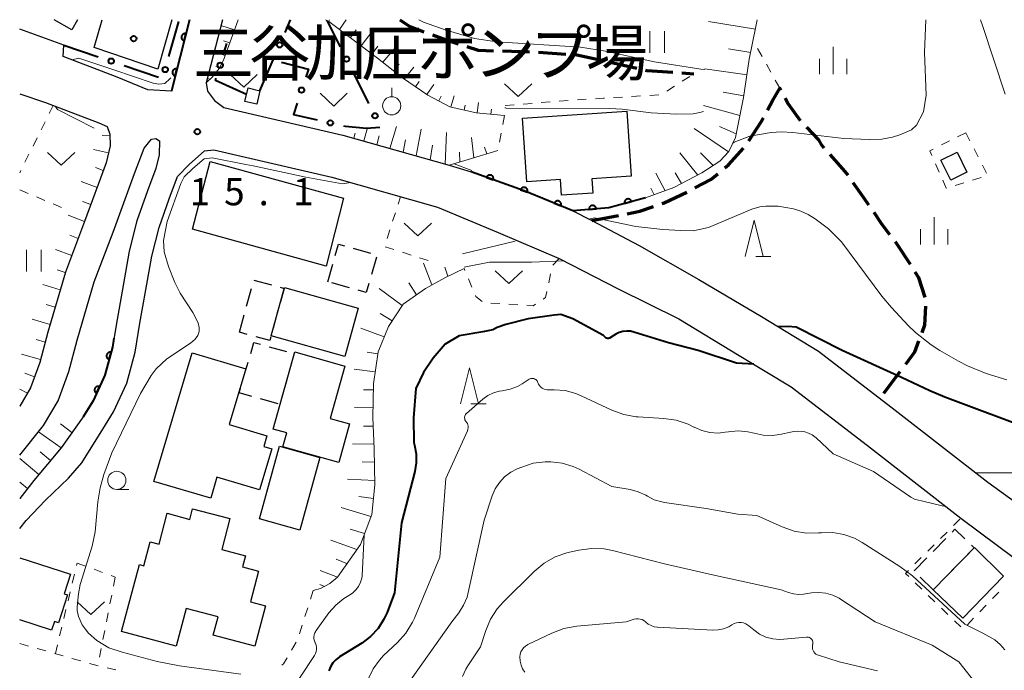
# Model space of a CAD drawing. Units: metres. Extents: x -76000 to -74000, y 30000 to 31503.
# Drawn here: x -76000 to -75864, y 31410 to 31500 of the extents above; entities that cross this region are included whole.
import ezdxf

# ---------------------------------------------------------------- set-up
doc = ezdxf.new("R2010")
doc.units = ezdxf.units.M
for name, color, linetype, lineweight in [('210100_道路縁(街区線)', 7, 'Continuous', 30), ('210300_徒歩道', 7, 'Continuous', 70), ('300100_普通建物', 7, 'Continuous', 30), ('300300_普通無壁舎', 7, 'Continuous', 30), ('610111_人工斜面(上)', 7, 'Continuous', 30), ('610199_人工斜面(ヒゲ)', 7, 'Continuous', 30), ('611100_コンクリート被覆(直落)', 7, 'Continuous', 30), ('613000_さく(未分類)', 7, 'Continuous', 30), ('630100_植生界', 7, 'Continuous', 30), ('630200_耕地界', 7, 'Continuous', 30), ('631100_田', 7, 'Continuous', 13), ('631300_畑', 7, 'Continuous', 13), ('631900_果樹園', 7, 'Continuous', 13), ('633100_広葉樹林', 7, 'Continuous', 13), ('633200_針葉樹林', 7, 'Continuous', 13), ('633400_荒地', 7, 'Continuous', 13), ('710100_等高線(計曲線)', 7, 'Continuous', 40), ('710200_等高線(主曲線)', 7, 'Continuous', 13), ('731200_図化機測定による標高点', 7, 'Continuous', 40), ('813100_(注記)建物の名称', 7, 'Continuous', 40), ('819900_指示点', 7, 'Continuous', 40)]:
    doc.layers.add(name, color=color, linetype=linetype, lineweight=lineweight)
doc.styles.add('Style-Kanji', font='MS Gothic.ttf')
doc.styles.add('Style-WORKING', font='MS Gothic.ttf')

msp = doc.modelspace()

# ---------------------------------------------------------------- linework, layer by layer
at = {"layer": '210100_道路縁(街区線)', "linetype": 'Continuous', "lineweight": 30, "flags": 128}
for points in [[(-75976.59, 31500), (-75978.53, 31492.4)], [(-75972.05, 31500), (-75974.27, 31491.31), (-75974.13, 31490.13), (-75973.15, 31488.84), (-75971.86, 31487.9), (-75955.47, 31484.1), (-75940.78, 31479.93), (-75937.74, 31479.02), (-75930.46, 31476.39), (-75923.72, 31473.66), (-75921.14, 31472.3), (-75914.61, 31468.87), (-75906.39, 31464.19), (-75897.75, 31459.1), (-75889.86, 31454.3), (-75879.32, 31446.2), (-75866.51, 31436.24), (-75846.25, 31421.59)], [(-75978.53, 31492.4), (-75979.07, 31490.17), (-75982.34, 31490.32), (-75986.56, 31492.1), (-75994.02, 31494.94), (-75993.9, 31496.48), (-76000, 31498.69)], [(-76000, 31489.76), (-75996.44, 31488.58), (-75989.08, 31485.78), (-75987.95, 31485.3), (-75987.58, 31484.24), (-75987.53, 31482.6), (-75988.1, 31480.26), (-75991.07, 31472.19), (-75993.7, 31465.21), (-75996.11, 31456.94), (-75997.23, 31452.76), (-75998.49, 31449.26), (-76000, 31446.74)], [(-76000, 31439.96), (-75996.72, 31444.05), (-75994.68, 31447.45), (-75993.22, 31451.51), (-75992.06, 31455.81), (-75989.71, 31463.88), (-75987.13, 31470.73), (-75984.16, 31478.81), (-75982.82, 31482.27), (-75981.83, 31483.52), (-75981.24, 31483.64), (-75980.73, 31483.32), (-75980.76, 31481.35), (-75981.24, 31479.51), (-75982.39, 31476.4), (-75983.86, 31472.26), (-75984.89, 31468.08), (-75985.75, 31463.34), (-75986.58, 31458.69), (-75987.21, 31454.84), (-75988.26, 31450.98), (-75989.87, 31447.46), (-75991.27, 31445.25), (-75994.29, 31440.99), (-75998.04, 31436.47), (-76000, 31434.01)], [(-75988.56, 31443.55), (-75987.05, 31445.94), (-75985.24, 31449.89), (-75984.08, 31454.16), (-75983.42, 31458.15), (-75982.6, 31462.78), (-75981.76, 31467.41), (-75980.79, 31471.34), (-75979.38, 31475.31), (-75978.24, 31478.4), (-75976.64, 31480.05), (-75974.5, 31481.94), (-75973.22, 31482.06), (-75956.97, 31478.29), (-75942.42, 31474.16), (-75934.04, 31470.67), (-75925.63, 31467.07), (-75917.47, 31462.92), (-75909.12, 31458.77), (-75900.79, 31453.73), (-75893.64, 31449.38), (-75883.11, 31441.29), (-75870.23, 31431.28), (-75847.87, 31414.6)], [(-76000, 31429.89), (-75999.11, 31430.96), (-75996.44, 31433.77), (-75993.29, 31436.82), (-75991.43, 31438.93), (-75988.56, 31443.55)]]:
    msp.add_lwpolyline(points, dxfattribs=at)
at = {"layer": '210300_徒歩道', "linetype": 'Continuous', "lineweight": 70}
for p, q in [((-75933.46, 31495.69), (-75929.71, 31495.59)), ((-75928.46, 31495.51), (-75924.72, 31495.27)), ((-75918.58, 31494.14), (-75914.92, 31493.33)), ((-75908.72, 31492.67), (-75907.06, 31492.55)), ((-75921.14, 31472.3), (-75917.46, 31473.02)), ((-75878.66, 31451.46), (-75880.92, 31448.47))]:
    msp.add_line(p, q, dxfattribs=at)
at = {"layer": '210300_徒歩道', "linetype": 'Continuous', "lineweight": 70, "flags": 128}
for points in [[(-75947.61, 31500), (-75946.2, 31499.05), (-75944.28, 31498.34)], [(-75943.1, 31497.91), (-75941.7, 31497.4), (-75939.56, 31496.69)], [(-75938.37, 31496.3), (-75936.79, 31495.78), (-75934.7, 31495.72)], [(-75923.47, 31495.19), (-75923.21, 31495.17), (-75919.8, 31494.41)], [(-75913.7, 31493.06), (-75913.53, 31493.02), (-75909.96, 31492.76)], [(-75896.88, 31487.55), (-75896.15, 31488.91), (-75895.22, 31490.57), (-75895.08, 31490.3)], [(-75894.49, 31489.2), (-75894.05, 31488.39), (-75892.38, 31486.1)], [(-75899.48, 31483.29), (-75897.76, 31485.9), (-75897.47, 31486.45)], [(-75891.54, 31485.19), (-75889.87, 31483.44), (-75889.52, 31482.78), (-75889.13, 31482.34)], [(-75902.8, 31479.56), (-75902.3, 31479.98), (-75900.22, 31482.28)], [(-75888.3, 31481.41), (-75886.23, 31479.09), (-75885.85, 31478.56)], [(-75906.93, 31476.81), (-75904.7, 31477.97), (-75903.76, 31478.76)], [(-75885.13, 31477.55), (-75883.67, 31475.51), (-75882.97, 31474.48)], [(-75911.44, 31474.65), (-75911.17, 31474.75), (-75908.04, 31476.24)], [(-75916.23, 31473.26), (-75914.49, 31473.6), (-75912.62, 31474.25)], [(-75882.26, 31473.45), (-75881.27, 31471.99), (-75880.07, 31470.41)], [(-75879.32, 31469.41), (-75879.01, 31469.01), (-75877.25, 31466.28)], [(-75876.57, 31465.23), (-75876.08, 31464.47), (-75875.23, 31461.76)], [(-75875.13, 31460.53), (-75875.25, 31457.91), (-75875.64, 31456.85)], [(-75876.07, 31455.68), (-75876.62, 31454.16), (-75877.9, 31452.46)]]:
    msp.add_lwpolyline(points, dxfattribs=at)
at = {"layer": '300100_普通建物', "linetype": 'Continuous', "lineweight": 30, "flags": 128}
for points in [[(-75992.01, 31500), (-75992.82, 31498.59), (-75995.27, 31500)], [(-75979.01, 31500), (-75980.96, 31493.19), (-75989.75, 31496.15), (-75988.63, 31500)], [(-76000, 31425.83), (-75992.98, 31423.55), (-75993.86, 31420.87), (-75993.41, 31420.71), (-75994.66, 31416.86), (-75995.21, 31417.05), (-75995.6, 31415.84), (-76000, 31417.27)]]:
    msp.add_lwpolyline(points, dxfattribs=at)
for points in [[(-75930.69, 31486.44), (-75916.28, 31487.4), (-75915.68, 31478.43), (-75921.12, 31478.07), (-75920.98, 31476.1), (-75925.31, 31475.81), (-75925.45, 31477.98), (-75930.1, 31477.67)], [(-75981.5, 31436.36), (-75976.21, 31454.09), (-75968.8, 31451.88), (-75971.1, 31444.18), (-75965.92, 31442.63), (-75966.36, 31441.17), (-75965.25, 31440.84), (-75966.93, 31435.2), (-75972.8, 31436.95), (-75973.67, 31434.03)], [(-75965.07, 31443.57), (-75962.09, 31454.2), (-75955.17, 31452.26), (-75957.2, 31445.05), (-75954.52, 31444.29), (-75956.01, 31438.97), (-75963.73, 31441.12), (-75963.19, 31443.04)], [(-75985.96, 31415.65), (-75983.5, 31424.9), (-75982.9, 31424.74), (-75982.01, 31428.05), (-75980.78, 31427.72), (-75979.65, 31431.96), (-75976.55, 31431.13), (-75976.16, 31432.6), (-75971.01, 31431.23), (-75972.14, 31426.97), (-75968.89, 31426.11), (-75969.3, 31424.58), (-75967.07, 31423.99), (-75968.2, 31419.75), (-75966.12, 31419.2), (-75967.59, 31413.65), (-75973.33, 31415.18), (-75972.66, 31417.7), (-75977.04, 31418.86), (-75978.42, 31413.65)]]:
    msp.add_lwpolyline(points, close=True, dxfattribs=at)
at = {"layer": '300100_普通建物', "linetype": 'Continuous', "lineweight": 30}
for points in [[(-75966.87, 31490.21), (-75967.31, 31488.34), (-75968.96, 31488.73), (-75968.52, 31490.6)], [(-75871.64, 31477.89), (-75872.99, 31480.64), (-75870.77, 31481.73), (-75869.42, 31478.97)], [(-75976.17, 31471.14), (-75973.76, 31480.44), (-75955.36, 31475.38), (-75957.74, 31466.02)], [(-75963.49, 31463.07), (-75953.33, 31460.24), (-75955.18, 31453.59), (-75965.33, 31456.42)], [(-75958.6, 31439.67), (-75961.38, 31429.65), (-75966.95, 31431.19), (-75964.16, 31441.22)], [(-75869.99, 31417.49), (-75874.06, 31421.4), (-75868.35, 31427.25), (-75864.36, 31423.29)]]:
    msp.add_3dface(points, dxfattribs=at)
at = {"layer": '300300_普通無壁舎', "linetype": 'Continuous', "lineweight": 30}
for p, q in [((-75954.04, 31468.51), (-75951.64, 31467.82)), ((-75950.83, 31467.26), (-75951.51, 31464.86)), ((-75957.53, 31463.89), (-75956.85, 31466.3)), ((-75967.7, 31464.12), (-75965.29, 31463.46)), ((-75954.54, 31463.04), (-75956.95, 31463.72)), ((-75968.71, 31460.53), (-75968.05, 31462.94)), ((-75969.71, 31456.92), (-75969.04, 31459.33)), ((-75964.39, 31459.9), (-75965.05, 31457.49)), ((-75968.63, 31456.62), (-75969.71, 31456.92)), ((-75965.61, 31454.93), (-75963.2, 31454.26)), ((-75962.17, 31453.97), (-75962.85, 31451.56)), ((-75969.22, 31450.41), (-75968.5, 31452.81)), ((-75963.18, 31450.36), (-75963.86, 31447.95)), ((-75964.38, 31447.07), (-75966.79, 31447.75)), ((-75874.08, 31426.7), (-75872.33, 31428.49)), ((-75876.7, 31424.02), (-75874.95, 31425.81)), ((-75870.65, 31424.9), (-75872.4, 31423.11)), ((-75874.06, 31421.4), (-75875.85, 31423.15)), ((-75873.27, 31422.21), (-75874.06, 31421.4))]:
    msp.add_line(p, q, dxfattribs=at)
at = {"layer": '300300_普通無壁舎', "linetype": 'Continuous', "lineweight": 30, "flags": 128}
for points in [[(-75956.51, 31467.5), (-75956.07, 31469.08), (-75955.24, 31468.85)], [(-75964.09, 31463.12), (-75963.54, 31462.97), (-75964.06, 31461.11)], [(-75951.85, 31463.65), (-75952.21, 31462.38), (-75953.34, 31462.7)], [(-75965.39, 31456.29), (-75965.53, 31455.77), (-75967.42, 31456.29)], [(-75968.15, 31454.01), (-75967.7, 31455.52), (-75966.81, 31455.27)], [(-75967.99, 31448.08), (-75969.76, 31448.58), (-75969.57, 31449.22)], [(-75871.46, 31429.38), (-75871.06, 31429.79), (-75869.68, 31428.44)], [(-75868.78, 31427.57), (-75868.4, 31427.2), (-75869.78, 31425.79)]]:
    msp.add_lwpolyline(points, dxfattribs=at)
at = {"layer": '610111_人工斜面(上)', "linetype": 'Continuous', "lineweight": 13, "flags": 128}
for points in [[(-75969.89, 31500), (-75971.92, 31494.4), (-75972.49, 31493.27), (-75973.43, 31492.13), (-75974.27, 31491.31)], [(-75933.17, 31486.8), (-75937.09, 31487.15), (-75940.68, 31488), (-75943.71, 31489.59), (-75947.23, 31491.97), (-75950.65, 31494.7), (-75957.37, 31499.77), (-75957.82, 31500)], [(-75898.34, 31500), (-75898.49, 31499.05), (-75899.41, 31494.56), (-75900.19, 31489.27), (-75901.33, 31483.77), (-75902.23, 31481.83), (-75903.47, 31480.51), (-75905.94, 31478.87), (-75909.8, 31476.87), (-75913.7, 31475.43)], [(-75989.08, 31485.78), (-75987.95, 31485.3), (-75987.58, 31484.24), (-75987.53, 31482.6), (-75988.1, 31480.26), (-75991.07, 31472.19), (-75993.7, 31465.21), (-75996.11, 31456.94), (-75997.23, 31452.76), (-75998.49, 31449.26), (-76000, 31446.74)], [(-75934.08, 31481.97), (-75937.73, 31480.87), (-75940.78, 31479.93), (-75955.47, 31484.1)], [(-75938.72, 31465.69), (-75941.31, 31464.47), (-75944.03, 31462.97), (-75947.13, 31460.78), (-75949.17, 31457.72), (-75950.57, 31454.23), (-75951.24, 31449.79), (-75951.33, 31445.15), (-75951.13, 31440.87), (-75951.05, 31435.89), (-75951.46, 31431.81), (-75953, 31427.65), (-75956.2, 31423.14), (-75957.23, 31422.28), (-75958.53, 31421.59), (-75959.53, 31421.31)], [(-75991.27, 31445.25), (-75994.29, 31440.99), (-75998.04, 31436.47), (-76000, 31434.01)]]:
    msp.add_lwpolyline(points, dxfattribs=at)
at = {"layer": '610199_人工斜面(ヒゲ)', "linetype": 'Continuous', "lineweight": 13, "flags": 128}
for points in [[(-75957.4, 31499.79), (-75957.29, 31500)], [(-75955.9, 31498.66), (-75954.97, 31500)], [(-75898.57, 31498.68), (-75905.04, 31499.76)], [(-75970.4, 31498.59), (-75972.25, 31499.21)], [(-75954.41, 31497.54), (-75953.59, 31498.61)], [(-75952.91, 31496.41), (-75951.28, 31498.55)], [(-75971.04, 31496.83), (-75971.88, 31497.1)], [(-75971.68, 31495.07), (-75973.19, 31495.57)], [(-75951.41, 31495.28), (-75950.61, 31496.33)], [(-75949.93, 31494.13), (-75948.25, 31496.11)], [(-75899.22, 31495.47), (-75902.27, 31495.98)], [(-75972.45, 31493.36), (-75972.97, 31493.54)], [(-75948.47, 31492.96), (-75947.7, 31493.85)], [(-75946.99, 31491.81), (-75945.68, 31493.46)], [(-75899.72, 31492.42), (-75905.54, 31493.23)], [(-75973.78, 31491.79), (-75974.12, 31491.89)], [(-75945.43, 31490.76), (-75944.91, 31491.47)], [(-75943.88, 31489.71), (-75942.92, 31491.09)], [(-75942.23, 31488.81), (-75941.89, 31489.44)], [(-75940.56, 31487.97), (-75940.11, 31489.49)], [(-75900.15, 31489.52), (-75903.03, 31490.03)], [(-75938.74, 31487.54), (-75938.58, 31488.23)], [(-75936.91, 31487.14), (-75936.74, 31488.58)], [(-75935.04, 31486.97), (-75934.96, 31487.67)], [(-75900.7, 31486.8), (-75905.72, 31488.16)], [(-75952.57, 31483.28), (-75952.03, 31485.08)], [(-75948.96, 31482.25), (-75948.04, 31485.3)], [(-75945.35, 31481.23), (-75944.63, 31484.91)], [(-75902.28, 31481.78), (-75906.99, 31485.02)], [(-75901.22, 31484.29), (-75903.52, 31485.28)], [(-75987.58, 31484.1), (-75988.62, 31484.02)], [(-75953.95, 31483.67), (-75953.76, 31484.38)], [(-75950.76, 31482.77), (-75950.44, 31483.99)], [(-75947.15, 31481.74), (-75946.8, 31483.43)], [(-75941.33, 31480.09), (-75941.16, 31484.44)], [(-75937.41, 31480.96), (-75937.73, 31483.74)], [(-75987.77, 31481.63), (-75989.81, 31482.13)], [(-75943.39, 31480.67), (-75943.09, 31482.69)], [(-75935.61, 31481.51), (-75935.94, 31482.41)], [(-75939.33, 31480.38), (-75939.38, 31481.74)], [(-75906.52, 31478.57), (-75908.97, 31481.67)], [(-75904.4, 31479.89), (-75906.16, 31481.67)], [(-75988.48, 31479.23), (-75989.55, 31479.63)], [(-75911.03, 31476.42), (-75912.32, 31478.83)], [(-75908.74, 31477.42), (-75909.62, 31478.87)], [(-75989.34, 31476.89), (-75991.53, 31477.7)], [(-75912.51, 31475.87), (-75912.97, 31476.79)], [(-75990.21, 31474.54), (-75991.32, 31474.96)], [(-75991.07, 31472.2), (-75993.32, 31473.04)], [(-75991.95, 31469.86), (-75993.07, 31470.28)], [(-75992.83, 31467.52), (-75995.05, 31468.34)], [(-75943.18, 31463.44), (-75944.34, 31466.46)], [(-75940.98, 31464.63), (-75941.41, 31465.87)], [(-75993.71, 31465.17), (-75994.83, 31465.53)], [(-75994.41, 31462.77), (-75996.82, 31463.5)], [(-75945.28, 31462.09), (-75946.36, 31463.73)], [(-75947.26, 31460.59), (-75950.44, 31462.94)], [(-75995.11, 31460.37), (-75996.33, 31460.73)], [(-75948.64, 31458.51), (-75950.29, 31459.51)], [(-75995.81, 31457.97), (-75998.28, 31458.7)], [(-75949.75, 31456.28), (-75952.96, 31457.49)], [(-75996.48, 31455.57), (-75997.75, 31455.92)], [(-75997.12, 31453.15), (-75999.75, 31453.9)], [(-75950.61, 31453.94), (-75952.1, 31454.17)], [(-75997.94, 31450.79), (-75999.27, 31451.3)], [(-75950.99, 31451.47), (-75953.89, 31451.82)], [(-75998.94, 31448.51), (-76000, 31449.08)], [(-75951.26, 31448.99), (-75952.62, 31449)], [(-75951.3, 31446.49), (-75953.86, 31446.56)], [(-75992.8, 31443.09), (-75994.36, 31444.28)], [(-75951.27, 31443.99), (-75952.59, 31443.96)], [(-75994.3, 31440.98), (-75997.42, 31443.18)], [(-75951.16, 31441.49), (-75954.13, 31441.54)], [(-75995.74, 31439.24), (-75997.19, 31440.44)], [(-75997.34, 31437.32), (-76000, 31439.5)], [(-75951.1, 31438.99), (-75952.78, 31439.04)], [(-75998.91, 31435.38), (-76000, 31436.27)], [(-75951.06, 31436.49), (-75954.82, 31436.69)], [(-75951.24, 31434), (-75953.24, 31434.26)], [(-75951.57, 31431.53), (-75955.69, 31432.77)], [(-75952.44, 31429.19), (-75954.43, 31429.76)], [(-75953.5, 31426.95), (-75957.11, 31428.28)], [(-75954.79, 31425.01), (-75956.36, 31425.64)], [(-75956.2, 31423.14), (-75958.57, 31424.07)], [(-75957.99, 31421.88), (-75958.61, 31422.16)]]:
    msp.add_lwpolyline(points, dxfattribs=at)
at = {"layer": '611100_コンクリート被覆(直落)', "linetype": 'Continuous', "lineweight": 40, "flags": 128}
for points in [[(-75976.59, 31500), (-75978.53, 31492.4), (-75979.07, 31490.17)], [(-75913.7, 31475.43), (-75918.77, 31474.09), (-75923.72, 31473.66), (-75930.46, 31476.39), (-75937.74, 31479.02)], [(-75987, 31456.1), (-75987.21, 31454.84), (-75988.26, 31450.98), (-75989.87, 31447.46), (-75991.27, 31445.25)]]:
    msp.add_lwpolyline(points, dxfattribs=at)
for points in [[(-75977.33, 31497.09), (-75977.09, 31498.06), (-75977.13, 31498.07), (-75977.17, 31498.08), (-75977.21, 31498.08), (-75977.26, 31498.08), (-75977.3, 31498.07), (-75977.34, 31498.06), (-75977.38, 31498.05), (-75977.43, 31498.03), (-75977.46, 31498.01), (-75977.5, 31497.98), (-75977.54, 31497.96), (-75977.57, 31497.93), (-75977.6, 31497.89), (-75977.62, 31497.86), (-75977.64, 31497.82), (-75977.66, 31497.78), (-75977.68, 31497.74), (-75977.69, 31497.7), (-75977.7, 31497.66), (-75977.71, 31497.62), (-75977.71, 31497.57), (-75977.71, 31497.53), (-75977.7, 31497.49), (-75977.69, 31497.44), (-75977.68, 31497.4), (-75977.66, 31497.36), (-75977.64, 31497.32), (-75977.61, 31497.29), (-75977.59, 31497.25), (-75977.56, 31497.22), (-75977.53, 31497.19), (-75977.49, 31497.17), (-75977.45, 31497.14), (-75977.41, 31497.12), (-75977.37, 31497.11)], [(-75978.57, 31492.25), (-75978.32, 31493.22), (-75978.36, 31493.23), (-75978.41, 31493.23), (-75978.45, 31493.23), (-75978.49, 31493.23), (-75978.54, 31493.22), (-75978.58, 31493.21), (-75978.62, 31493.2), (-75978.66, 31493.18), (-75978.7, 31493.16), (-75978.74, 31493.14), (-75978.77, 31493.11), (-75978.8, 31493.08), (-75978.83, 31493.05), (-75978.86, 31493.01), (-75978.88, 31492.98), (-75978.9, 31492.94), (-75978.92, 31492.9), (-75978.93, 31492.86), (-75978.94, 31492.81), (-75978.94, 31492.77), (-75978.95, 31492.73), (-75978.94, 31492.68), (-75978.94, 31492.64), (-75978.93, 31492.6), (-75978.91, 31492.56), (-75978.9, 31492.52), (-75978.88, 31492.48), (-75978.85, 31492.44), (-75978.82, 31492.41), (-75978.79, 31492.38), (-75978.76, 31492.35), (-75978.73, 31492.32), (-75978.69, 31492.3), (-75978.65, 31492.28), (-75978.61, 31492.26)], [(-75935.65, 31478.26), (-75934.71, 31477.92), (-75934.69, 31477.97), (-75934.68, 31478.01), (-75934.68, 31478.05), (-75934.68, 31478.1), (-75934.68, 31478.14), (-75934.68, 31478.18), (-75934.69, 31478.22), (-75934.71, 31478.27), (-75934.72, 31478.31), (-75934.74, 31478.35), (-75934.77, 31478.38), (-75934.79, 31478.42), (-75934.82, 31478.45), (-75934.86, 31478.48), (-75934.89, 31478.51), (-75934.93, 31478.53), (-75934.97, 31478.55), (-75935.01, 31478.56), (-75935.05, 31478.58), (-75935.09, 31478.59), (-75935.13, 31478.59), (-75935.18, 31478.59), (-75935.22, 31478.59), (-75935.26, 31478.59), (-75935.31, 31478.58), (-75935.35, 31478.56), (-75935.39, 31478.55), (-75935.43, 31478.53), (-75935.46, 31478.5), (-75935.5, 31478.48), (-75935.53, 31478.45), (-75935.56, 31478.42), (-75935.59, 31478.38), (-75935.61, 31478.34), (-75935.63, 31478.31)], [(-75930.95, 31476.56), (-75930, 31476.22), (-75929.99, 31476.27), (-75929.98, 31476.31), (-75929.98, 31476.35), (-75929.97, 31476.4), (-75929.98, 31476.44), (-75929.98, 31476.48), (-75929.99, 31476.53), (-75930.01, 31476.57), (-75930.02, 31476.61), (-75930.04, 31476.65), (-75930.07, 31476.68), (-75930.09, 31476.72), (-75930.12, 31476.75), (-75930.15, 31476.78), (-75930.19, 31476.81), (-75930.23, 31476.83), (-75930.26, 31476.85), (-75930.31, 31476.87), (-75930.35, 31476.88), (-75930.39, 31476.89), (-75930.43, 31476.89), (-75930.48, 31476.9), (-75930.52, 31476.89), (-75930.56, 31476.89), (-75930.6, 31476.88), (-75930.65, 31476.87), (-75930.69, 31476.85), (-75930.73, 31476.83), (-75930.76, 31476.8), (-75930.8, 31476.78), (-75930.83, 31476.75), (-75930.86, 31476.72), (-75930.88, 31476.68), (-75930.91, 31476.64), (-75930.93, 31476.61)], [(-75916.6, 31474.66), (-75915.63, 31474.92), (-75915.65, 31474.96), (-75915.66, 31475), (-75915.68, 31475.04), (-75915.71, 31475.08), (-75915.73, 31475.11), (-75915.76, 31475.14), (-75915.79, 31475.17), (-75915.83, 31475.2), (-75915.87, 31475.22), (-75915.9, 31475.24), (-75915.94, 31475.26), (-75915.99, 31475.27), (-75916.03, 31475.28), (-75916.07, 31475.29), (-75916.12, 31475.29), (-75916.16, 31475.29), (-75916.2, 31475.28), (-75916.24, 31475.28), (-75916.29, 31475.26), (-75916.33, 31475.24), (-75916.37, 31475.22), (-75916.4, 31475.2), (-75916.44, 31475.17), (-75916.47, 31475.15), (-75916.5, 31475.11), (-75916.53, 31475.08), (-75916.55, 31475.04), (-75916.57, 31475), (-75916.59, 31474.96), (-75916.6, 31474.92), (-75916.61, 31474.88), (-75916.62, 31474.84), (-75916.62, 31474.79), (-75916.62, 31474.75), (-75916.61, 31474.71)], [(-75926.3, 31474.71), (-75925.38, 31474.33), (-75925.36, 31474.37), (-75925.35, 31474.42), (-75925.34, 31474.46), (-75925.34, 31474.5), (-75925.34, 31474.54), (-75925.35, 31474.59), (-75925.35, 31474.63), (-75925.36, 31474.67), (-75925.38, 31474.71), (-75925.4, 31474.75), (-75925.42, 31474.79), (-75925.45, 31474.83), (-75925.47, 31474.86), (-75925.51, 31474.89), (-75925.54, 31474.92), (-75925.57, 31474.94), (-75925.61, 31474.96), (-75925.65, 31474.98), (-75925.69, 31475), (-75925.74, 31475.01), (-75925.78, 31475.01), (-75925.82, 31475.02), (-75925.87, 31475.02), (-75925.91, 31475.01), (-75925.95, 31475.01), (-75925.99, 31474.99), (-75926.04, 31474.98), (-75926.07, 31474.96), (-75926.11, 31474.94), (-75926.15, 31474.91), (-75926.18, 31474.88), (-75926.21, 31474.85), (-75926.24, 31474.82), (-75926.26, 31474.78), (-75926.29, 31474.75)], [(-75921.52, 31473.85), (-75920.52, 31473.94), (-75920.53, 31473.98), (-75920.54, 31474.02), (-75920.55, 31474.06), (-75920.56, 31474.11), (-75920.58, 31474.14), (-75920.61, 31474.18), (-75920.63, 31474.22), (-75920.66, 31474.25), (-75920.7, 31474.28), (-75920.73, 31474.3), (-75920.77, 31474.33), (-75920.81, 31474.35), (-75920.85, 31474.36), (-75920.89, 31474.38), (-75920.93, 31474.39), (-75920.97, 31474.39), (-75921.02, 31474.4), (-75921.06, 31474.39), (-75921.1, 31474.39), (-75921.15, 31474.38), (-75921.19, 31474.37), (-75921.23, 31474.35), (-75921.27, 31474.33), (-75921.3, 31474.31), (-75921.34, 31474.28), (-75921.37, 31474.25), (-75921.4, 31474.22), (-75921.43, 31474.18), (-75921.45, 31474.15), (-75921.47, 31474.11), (-75921.49, 31474.07), (-75921.5, 31474.02), (-75921.51, 31473.98), (-75921.51, 31473.94), (-75921.52, 31473.9)], [(-75987.66, 31453.18), (-75987.4, 31454.14), (-75987.44, 31454.15), (-75987.49, 31454.16), (-75987.53, 31454.16), (-75987.57, 31454.16), (-75987.62, 31454.15), (-75987.66, 31454.14), (-75987.7, 31454.13), (-75987.74, 31454.11), (-75987.78, 31454.1), (-75987.82, 31454.07), (-75987.85, 31454.04), (-75987.88, 31454.01), (-75987.91, 31453.98), (-75987.94, 31453.95), (-75987.96, 31453.91), (-75987.98, 31453.87), (-75988, 31453.83), (-75988.01, 31453.79), (-75988.02, 31453.75), (-75988.03, 31453.71), (-75988.03, 31453.66), (-75988.03, 31453.62), (-75988.02, 31453.58), (-75988.01, 31453.53), (-75988, 31453.49), (-75987.99, 31453.45), (-75987.96, 31453.41), (-75987.94, 31453.38), (-75987.92, 31453.34), (-75987.89, 31453.31), (-75987.85, 31453.28), (-75987.82, 31453.25), (-75987.78, 31453.23), (-75987.74, 31453.21), (-75987.7, 31453.19)], [(-75989.39, 31448.5), (-75988.98, 31449.41), (-75989.02, 31449.43), (-75989.06, 31449.44), (-75989.1, 31449.45), (-75989.14, 31449.46), (-75989.19, 31449.46), (-75989.23, 31449.46), (-75989.28, 31449.45), (-75989.32, 31449.44), (-75989.36, 31449.43), (-75989.4, 31449.41), (-75989.44, 31449.39), (-75989.47, 31449.37), (-75989.51, 31449.34), (-75989.54, 31449.31), (-75989.57, 31449.28), (-75989.6, 31449.24), (-75989.62, 31449.21), (-75989.64, 31449.17), (-75989.66, 31449.13), (-75989.67, 31449.08), (-75989.68, 31449.04), (-75989.68, 31449), (-75989.68, 31448.96), (-75989.68, 31448.91), (-75989.68, 31448.87), (-75989.67, 31448.83), (-75989.65, 31448.78), (-75989.64, 31448.74), (-75989.62, 31448.71), (-75989.59, 31448.67), (-75989.57, 31448.63), (-75989.54, 31448.6), (-75989.5, 31448.57), (-75989.47, 31448.55), (-75989.43, 31448.52)]]:
    msp.add_lwpolyline(points, close=True, dxfattribs=at)
at = {"layer": '613000_さく(未分類)', "linetype": 'Continuous', "lineweight": 40}
for p, q in [((-75979.42, 31494.93), (-75978.04, 31499.74)), ((-75963.42, 31498.25), (-75962.67, 31500)), ((-75955.77, 31496.25), (-75957.59, 31499.89)), ((-75993.9, 31496.48), (-75989.16, 31494.89)), ((-75971.82, 31495.51), (-75971.45, 31496.73)), ((-75966.87, 31490.21), (-75964.9, 31494.81)), ((-75985.6, 31493.69), (-75980.87, 31492.1)), ((-75951.85, 31488.43), (-75954.09, 31492.9))]:
    msp.add_line(p, q, dxfattribs=at)
at = {"layer": '613000_さく(未分類)', "linetype": 'Continuous', "lineweight": 40, "flags": 128}
for points in [[(-75963.9, 31494.13), (-75960.19, 31493.19), (-75960.56, 31492.08)], [(-75968.74, 31489.67), (-75972.99, 31491.61), (-75972.9, 31491.92)], [(-75961.73, 31488.51), (-75962.25, 31486.92), (-75959.01, 31486.19)], [(-75955.35, 31485.36), (-75955.13, 31485.31), (-75952.19, 31485.07), (-75950.37, 31485.19)]]:
    msp.add_lwpolyline(points, dxfattribs=at)
at = {"layer": '613000_さく(未分類)', "linetype": 'Continuous', "lineweight": 40}
for centre in [(-75964.16, 31496.53), (-75987.38, 31494.29), (-75954.93, 31494.57), (-75979.94, 31493.13), (-75972.35, 31493.72), (-75961.14, 31490.29), (-75957.18, 31485.77), (-75951.01, 31486.75)]:
    msp.add_circle(centre, 0.375, dxfattribs=at)
at = {"layer": '630100_植生界', "linetype": 'Continuous', "lineweight": 13}
for p, q in [((-75898.87, 31497.12), (-75898.88, 31497.14)), ((-75897.65, 31494.94), (-75898.26, 31496.03)), ((-75896.44, 31492.75), (-75897.04, 31493.85)), ((-75908.68, 31491.51), (-75907.63, 31492.18)), ((-75895.22, 31490.57), (-75895.83, 31491.66)), ((-75910.79, 31490.16), (-75909.74, 31490.84)), ((-75925.62, 31488.78), (-75924.37, 31488.86)), ((-75923.12, 31488.94), (-75921.88, 31489.03)), ((-75918.13, 31489.26), (-75916.88, 31489.34)), ((-75913.14, 31489.57), (-75911.89, 31489.64)), ((-75995.38, 31488.18), (-75995.94, 31487.06)), ((-75933.09, 31488.15), (-75931.84, 31488.26)), ((-75930.6, 31488.36), (-75929.35, 31488.47)), ((-75928.11, 31488.57), (-75926.86, 31488.68)), ((-75933.17, 31486.8), (-75933.4, 31485.57)), ((-75996.49, 31485.94), (-75997.05, 31484.82)), ((-75997.6, 31483.7), (-75998.16, 31482.58)), ((-75933.63, 31484.34), (-75933.86, 31483.12)), ((-75869.57, 31484.41), (-75870.69, 31483.85)), ((-75869.57, 31484.41), (-75869, 31483.3)), ((-75871.81, 31483.29), (-75872.92, 31482.73)), ((-75868.43, 31482.19), (-75867.85, 31481.08)), ((-75998.72, 31481.46), (-75999.27, 31480.34)), ((-75873.75, 31480.15), (-75873.25, 31479)), ((-75867.28, 31479.96), (-75866.71, 31478.85)), ((-75999.83, 31479.22), (-76000, 31478.88)), ((-75868.62, 31477.88), (-75867.43, 31478.25)), ((-75871.01, 31477.14), (-75869.82, 31477.51)), ((-76000, 31476.55), (-75998.85, 31476.06)), ((-75997.7, 31475.57), (-75996.55, 31475.09)), ((-75947.81, 31474.59), (-75947.48, 31475.6)), ((-75995.4, 31474.6), (-75994.24, 31474.11)), ((-75948.58, 31472.21), (-75948.19, 31473.4)), ((-75949.35, 31469.83), (-75948.97, 31471.02)), ((-75880.2, 31470.57), (-75880.21, 31470.59)), ((-75948.43, 31468.32), (-75949.62, 31468.7)), ((-75946.05, 31467.56), (-75947.24, 31467.94)), ((-75943.67, 31466.8), (-75944.86, 31467.18)), ((-75925.63, 31467.07), (-75926.51, 31466.18)), ((-75938.62, 31465.44), (-75938.72, 31465.69)), ((-75926.8, 31464.97), (-75927.06, 31463.75)), ((-75937.66, 31463.13), (-75938.14, 31464.28)), ((-75933.81, 31460.86), (-75935.06, 31460.94)), ((-75931.32, 31460.71), (-75932.57, 31460.79)), ((-75871.26, 31430.26), (-75870.37, 31431.14)), ((-75873.03, 31428.5), (-75872.15, 31429.38)), ((-75874.81, 31426.74), (-75873.92, 31427.62)), ((-75992.17, 31424.78), (-75992.09, 31425.11)), ((-75992.09, 31425.11), (-75990.92, 31424.67)), ((-75876.58, 31424.98), (-75875.7, 31425.86)), ((-75989.75, 31424.24), (-75988.57, 31423.8)), ((-75992.75, 31422.35), (-75992.46, 31423.56)), ((-75987.4, 31423.37), (-75986.82, 31423.15)), ((-75986.82, 31423.15), (-75987.06, 31421.92)), ((-75875.63, 31421.5), (-75876.53, 31422.36)), ((-75993.33, 31419.91), (-75993.04, 31421.13)), ((-75959.53, 31421.31), (-75959.91, 31420.12)), ((-75865.02, 31421.1), (-75865.88, 31420.2)), ((-75987.31, 31420.7), (-75987.55, 31419.47)), ((-75873.83, 31419.76), (-75874.73, 31420.63)), ((-75993.92, 31417.48), (-75993.62, 31418.7)), ((-75987.79, 31418.25), (-75988.04, 31417.02)), ((-75960.29, 31418.93), (-75960.68, 31417.74)), ((-75872.03, 31418.03), (-75872.93, 31418.9)), ((-75866.75, 31419.29), (-75867.62, 31418.39)), ((-75870.23, 31416.3), (-75871.13, 31417.16)), ((-75868.48, 31417.49), (-75869.35, 31416.59)), ((-75994.5, 31415.05), (-75994.21, 31416.27)), ((-75988.28, 31415.79), (-75988.52, 31414.57)), ((-75961.06, 31416.55), (-75961.44, 31415.36)), ((-75961.89, 31414.2), (-75962.51, 31413.11)), ((-76000, 31414.01), (-75998.8, 31413.67)), ((-75997.6, 31413.33), (-75996.39, 31412.99)), ((-75995.08, 31412.62), (-75994.79, 31413.84)), ((-75988.77, 31413.34), (-75989.01, 31412.12)), ((-75995.19, 31412.65), (-75993.99, 31412.31)), ((-75992.79, 31411.96), (-75991.58, 31411.62)), ((-75990.38, 31411.28), (-75989.18, 31410.94)), ((-75987.96, 31410.66), (-75986.74, 31410.38))]:
    msp.add_line(p, q, dxfattribs=at)
at = {"layer": '630100_植生界', "linetype": 'Continuous', "lineweight": 13, "flags": 128}
for points in [[(-75920.63, 31489.11), (-75919.51, 31489.18), (-75919.38, 31489.19)], [(-75915.64, 31489.42), (-75914.96, 31489.46), (-75914.39, 31489.49)], [(-75874.04, 31482.17), (-75874.54, 31481.92), (-75874.26, 31481.29)], [(-75872.74, 31477.86), (-75872.25, 31476.76), (-75872.21, 31476.77)], [(-75936.25, 31461.17), (-75937.13, 31461.84), (-75937.18, 31461.97)], [(-75927.33, 31462.53), (-75927.51, 31461.7), (-75927.84, 31461.48)], [(-75928.88, 31460.78), (-75929.19, 31460.58), (-75930.07, 31460.63)], [(-75877.43, 31423.23), (-75877.9, 31423.68), (-75877.47, 31424.1)], [(-75963.13, 31412.03), (-75963.61, 31411.2), (-75963.84, 31411.02)]]:
    msp.add_lwpolyline(points, dxfattribs=at)
at = {"layer": '630200_耕地界', "linetype": 'Continuous', "lineweight": 13}
msp.add_line((-75938.97, 31467.73), (-75931.67, 31469.46), dxfattribs=at)
at = {"layer": '631100_田', "linetype": 'Continuous', "lineweight": 13}
for p, q in [((-75913.12, 31495.42), (-75913.12, 31498.42)), ((-75911.12, 31495.42), (-75911.12, 31498.42)), ((-75999.04, 31465.28), (-75999.04, 31468.28)), ((-75997.04, 31465.28), (-75997.04, 31468.28))]:
    msp.add_line(p, q, dxfattribs=at)
at = {"layer": '631300_畑', "linetype": 'Continuous', "lineweight": 13, "flags": 128}
for points in [[(-75970.99, 31492.44), (-75969.11, 31490.69), (-75967.24, 31492.44)], [(-75933.15, 31491.17), (-75931.28, 31489.42), (-75929.4, 31491.17)], [(-75958.59, 31489.85), (-75956.71, 31488.1), (-75954.84, 31489.85)], [(-75996.17, 31481.69), (-75994.29, 31479.94), (-75992.42, 31481.69)], [(-75946.99, 31471.97), (-75945.11, 31470.22), (-75943.24, 31471.97)], [(-75934.43, 31465.38), (-75932.56, 31463.62), (-75930.68, 31465.38)], [(-75992.06, 31419.74), (-75990.18, 31417.99), (-75988.31, 31419.74)]]:
    msp.add_lwpolyline(points, dxfattribs=at)
at = {"layer": '631900_果樹園', "linetype": 'Continuous', "lineweight": 13}
msp.add_line((-75948.71, 31489.38), (-75948.71, 31490.63), dxfattribs=at)
msp.add_circle((-75948.71, 31488.13), 1.25, dxfattribs=at)
at = {"layer": '633100_広葉樹林', "linetype": 'Continuous', "lineweight": 13}
msp.add_line((-75986.61, 31435.25), (-75984.94, 31435.25), dxfattribs=at)
msp.add_circle((-75986.61, 31436.5), 1.25, dxfattribs=at)
at = {"layer": '633200_針葉樹林', "linetype": 'Continuous', "lineweight": 13}
for p, q in [((-75898.52, 31467.37), (-75896.44, 31467.37)), ((-75937.79, 31447.03), (-75935.71, 31447.03))]:
    msp.add_line(p, q, dxfattribs=at)
at = {"layer": '633200_針葉樹林', "linetype": 'Continuous', "lineweight": 13, "flags": 128}
for points in [[(-75899.98, 31467.37), (-75898.73, 31472.37), (-75897.48, 31467.37)], [(-75939.25, 31447.03), (-75938, 31452.03), (-75936.75, 31447.03)]]:
    msp.add_lwpolyline(points, dxfattribs=at)
at = {"layer": '633400_荒地', "linetype": 'Continuous', "lineweight": 13}
for p, q in [((-75887.86, 31492.51), (-75887.86, 31496.26)), ((-75889.73, 31492.51), (-75889.73, 31494.62)), ((-75885.98, 31492.51), (-75885.98, 31494.62)), ((-75873.94, 31469.01), (-75873.94, 31472.76)), ((-75875.81, 31469.01), (-75875.81, 31471.12)), ((-75872.06, 31469.01), (-75872.06, 31471.12))]:
    msp.add_line(p, q, dxfattribs=at)
at = {"layer": '710100_等高線(計曲線)', "linetype": 'Continuous', "lineweight": 40, "elevation": 20, "flags": 128}
for points in [[(-75851.78, 31484.03), (-75851.11, 31481.34), (-75848.36, 31472.1), (-75842.01, 31452.41), (-75841.76, 31451.04), (-75841.8, 31449.31), (-75841.93, 31448.49), (-75842.79, 31446.21), (-75843.44, 31444.96), (-75844.14, 31443.91), (-75844.88, 31443.07), (-75845.65, 31442.42), (-75846.43, 31441.94), (-75847.21, 31441.65), (-75848.61, 31441.34), (-75849.79, 31441.21), (-75850.61, 31441.25), (-75854.45, 31441.78), (-75859.82, 31443.24), (-75872.47, 31447.95), (-75874.54, 31448.82), (-75878.44, 31450.7), (-75886.63, 31454.4), (-75892.97, 31457.63)], [(-75898.79, 31452.52), (-75901.16, 31452.65), (-75906.48, 31454.41), (-75910.56, 31455.44), (-75915.31, 31456.95), (-75915.77, 31457.06), (-75916.3, 31457.09), (-75916.83, 31457.03), (-75917.34, 31456.88), (-75917.82, 31456.65), (-75918.67, 31456.12), (-75918.74, 31456.09), (-75918.81, 31456.07), (-75918.89, 31456.06), (-75918.97, 31456.06), (-75919.05, 31456.08), (-75919.13, 31456.11), (-75919.2, 31456.15), (-75919.26, 31456.2), (-75919.52, 31456.48), (-75923.75, 31458.75), (-75925.4, 31459.35), (-75926.32, 31459.29), (-75929.9, 31458.76), (-75932.98, 31457.98), (-75934.15, 31457.55), (-75934.76, 31457.25), (-75936.13, 31456.97), (-75939.41, 31456.44), (-75941.35, 31455.27), (-75943.01, 31453.36), (-75944.34, 31451.39), (-75945.38, 31449.16), (-75945.69, 31445.14), (-75945.65, 31441.71), (-75945.55, 31441.37), (-75945.33, 31440.16), (-75945.32, 31438.92), (-75945.53, 31437.71), (-75947.37, 31430.63), (-75948.31, 31421), (-75949.35, 31418.3), (-75949.78, 31417.36), (-75950.6, 31416.09), (-75951.63, 31414.99), (-75952.84, 31414.08), (-75955.9, 31412.16), (-75956.41, 31411.78), (-75956.82, 31411.33), (-75957.16, 31410.81), (-75957.39, 31410.24)], [(-75892.97, 31457.63), (-75894.08, 31457.73), (-75895.41, 31457.67)]]:
    msp.add_lwpolyline(points, dxfattribs=at)
at = {"layer": '710200_等高線(主曲線)', "linetype": 'Continuous', "lineweight": 13, "flags": 128}
for points, elevation in [([(-75905.55, 31493.12), (-75906.09, 31493.16), (-75912.5, 31494.2), (-75919.25, 31495.67), (-75922.67, 31496.21), (-75934.21, 31496.95), (-75937.28, 31497.42), (-75941.32, 31498.59), (-75944.32, 31499.64), (-75944.99, 31500)], 12), ([(-75875.09, 31500), (-75875.25, 31495.5), (-75875.05, 31489.61), (-75875.39, 31487.32), (-75876.35, 31485.46), (-75877.06, 31484.82), (-75878.67, 31484.14), (-75879.65, 31483.83), (-75881.13, 31483.53), (-75882.88, 31483.5), (-75886.36, 31483.63), (-75893.41, 31484.46), (-75895.03, 31484.54), (-75896.38, 31484.46), (-75899.34, 31483.95), (-75901.49, 31483.12), (-75901.69, 31482.99)], 16), ([(-75867.55, 31500), (-75867.26, 31499.18), (-75864.13, 31489.73)], 18), ([(-75992.8, 31494.48), (-75991.86, 31494.71), (-75987.04, 31493.1), (-75981.58, 31491.26)], 14), ([(-75981.58, 31491.26), (-75980.81, 31491.12), (-75980.01, 31491.2), (-75979.28, 31491.85), (-75979.14, 31492)], 14), ([(-75989.73, 31485.04), (-75994.78, 31487.6), (-75995.11, 31488.08)], 14), ([(-75933.11, 31487.84), (-75933.02, 31487.83), (-75932.93, 31487.82), (-75918.69, 31487.78), (-75916.94, 31487.65), (-75912.92, 31487.15), (-75909.43, 31486.98), (-75907.15, 31487.04), (-75906.23, 31487.2), (-75905.74, 31487.35)], 14), ([(-75954.41, 31477.56), (-75955.5, 31477.36), (-75960.55, 31478.28), (-75967.8, 31479.85), (-75968.83, 31480.04), (-75973.48, 31480.98), (-75974.56, 31480.84), (-75976.12, 31479.5), (-75977.34, 31478.33), (-75977.78, 31477.41), (-75979.68, 31472.2), (-75980.17, 31469.57), (-75980.09, 31467.99), (-75979.49, 31465.96), (-75978.62, 31463.76), (-75977.88, 31462.32), (-75976.14, 31459.66), (-75975.4, 31458.23), (-75975.25, 31457.57), (-75975.27, 31457.04), (-75975.46, 31456.46), (-75975.82, 31455.98), (-75976.47, 31455.42), (-75979.72, 31453.27), (-75981.18, 31451.89), (-75981.89, 31450.94), (-75983.36, 31448.46), (-75987.3, 31440.31), (-75988.42, 31437.3), (-75988.91, 31435.48), (-75989.23, 31433.55), (-75989.6, 31429.42), (-75990, 31427.41), (-75991.67, 31422.17), (-75991.9, 31420.86), (-75992.06, 31419.05), (-75992.07, 31418.57), (-75991.87, 31417.73), (-75991.37, 31416.6), (-75990.99, 31416.03), (-75990.52, 31415.46), (-75989.38, 31414.43), (-75987.72, 31413.41), (-75985.85, 31412.81), (-75981.04, 31411.53), (-75977.99, 31410.95), (-75969.52, 31409.81)], 16), ([(-75937.67, 31479.23), (-75940.11, 31480.14)], 16), ([(-75863.91, 31450.38), (-75866.77, 31451.23), (-75869.32, 31452.28), (-75870.58, 31452.91), (-75873.13, 31454.38), (-75874.36, 31455.19), (-75876.51, 31456.87), (-75877.52, 31457.83), (-75879.82, 31460.32), (-75881.12, 31461.89), (-75886.72, 31469.36), (-75888.5, 31471.19), (-75890.31, 31472.57), (-75891.31, 31473.16), (-75892.31, 31473.62), (-75893.32, 31473.95), (-75895.42, 31474.3), (-75897.14, 31474.31), (-75897.97, 31474.19), (-75899.04, 31473.87), (-75905.02, 31471.34), (-75907.16, 31470.88)], 18), ([(-75907.16, 31470.88), (-75908.87, 31470.93), (-75911.34, 31471.1), (-75915.06, 31471.51), (-75920.76, 31472.69), (-75921.56, 31472.52)], 18), ([(-75924.97, 31466.74), (-75929.46, 31466.59), (-75933.28, 31466.59), (-75935.23, 31466.56), (-75938.74, 31465.87)], 18), ([(-75909.48, 31444.78), (-75911.21, 31445.04), (-75914.72, 31445.25), (-75915.01, 31445.27), (-75916.73, 31445.58), (-75918.37, 31446.18), (-75922.59, 31448.17), (-75923.32, 31448.47), (-75924.79, 31448.87), (-75926.31, 31449), (-75927.22, 31449), (-75927.3, 31449), (-75927.54, 31449.04), (-75927.77, 31449.11), (-75927.99, 31449.23), (-75928.19, 31449.38), (-75928.35, 31449.56), (-75928.48, 31449.77), (-75928.58, 31450), (-75928.6, 31450.07), (-75928.67, 31450.2), (-75928.75, 31450.31), (-75928.85, 31450.4), (-75928.97, 31450.47), (-75929.1, 31450.53), (-75929.23, 31450.56), (-75929.37, 31450.56), (-75929.51, 31450.54), (-75929.64, 31450.5), (-75929.76, 31450.44), (-75930.73, 31449.81), (-75931.36, 31449.46), (-75932.4, 31449.05), (-75933.5, 31448.84), (-75933.89, 31448.78), (-75934.7, 31448.55), (-75935.46, 31448.18), (-75936.14, 31447.68), (-75938.41, 31445.71), (-75938.43, 31445.7), (-75938.52, 31445.6), (-75938.59, 31445.49), (-75938.64, 31445.37), (-75938.67, 31445.24), (-75938.67, 31445.1), (-75938.65, 31444.97), (-75938.61, 31444.85), (-75938.55, 31444.73), (-75938.47, 31444.63), (-75938.38, 31444.52), (-75938.28, 31444.34), (-75938.21, 31444.15), (-75938.17, 31443.95), (-75938.16, 31443.74), (-75938.2, 31443.54), (-75938.27, 31443.35), (-75941.25, 31436.75), (-75942.09, 31425.91), (-75945.59, 31417.53), (-75945.86, 31416.94), (-75946.77, 31415.45), (-75947.93, 31414.15), (-75949.83, 31412.34), (-75950.4, 31411.74), (-75951.27, 31410.53)], 22), ([(-75872.24, 31432.85), (-75875.14, 31433.54), (-75876.62, 31433.9), (-75877.14, 31434.19), (-75882.28, 31437.72), (-75887.85, 31440.15), (-75890.26, 31442.4), (-75890.31, 31442.44), (-75890.75, 31442.77), (-75891.24, 31443.02), (-75891.77, 31443.18), (-75892.02, 31443.23), (-75892.76, 31443.27), (-75893.5, 31443.19), (-75895.22, 31442.84), (-75896.26, 31442.7), (-75897.51, 31442.74), (-75898.74, 31443), (-75899.6, 31443.21), (-75900.93, 31443.33), (-75902.27, 31443.21), (-75902.76, 31443.13), (-75903.7, 31443.03), (-75904.84, 31443.1), (-75905.95, 31443.36), (-75907, 31443.82), (-75907.05, 31443.85), (-75907.83, 31444.23), (-75909.48, 31444.78)], 22), ([(-75946.11, 31408.98), (-75940.44, 31417), (-75939.47, 31418.25), (-75938.81, 31419.28), (-75938.33, 31420.41), (-75938.16, 31421.04), (-75935.95, 31431), (-75934.86, 31434.35), (-75934.45, 31435.32), (-75933.87, 31436.21), (-75933.15, 31436.98), (-75932.31, 31437.62), (-75931.43, 31438.07), (-75930.78, 31438.34), (-75929.19, 31438.85), (-75927.54, 31439.07), (-75926.78, 31439.07), (-75925.21, 31438.88), (-75923.7, 31438.42), (-75922.86, 31438.03), (-75918.35, 31435.65), (-75915.82, 31435.22), (-75914.72, 31434.93), (-75913.68, 31434.45), (-75913.46, 31434.32), (-75912.51, 31433.84), (-75911.49, 31433.53), (-75911.09, 31433.45), (-75905.36, 31432.64), (-75901, 31431.85), (-75898.36, 31431.64), (-75894.88, 31430.08), (-75893.23, 31429.51), (-75891.51, 31429.23), (-75889.85, 31429.25), (-75889.45, 31429.29), (-75887.91, 31429.3), (-75886.39, 31429.04), (-75884.93, 31428.52), (-75883.87, 31427.94), (-75880.32, 31425.68)], 24), ([(-75859.88, 31437.52), (-75868.21, 31437.56)], 22), ([(-75952.52, 31428.94), (-75952.78, 31423.35), (-75952.83, 31423.04), (-75953.01, 31422.45), (-75953.29, 31421.89), (-75953.66, 31421.39), (-75954.12, 31420.96), (-75954.64, 31420.61), (-75955.31, 31420.21), (-75956.42, 31419.31), (-75957.37, 31418.22), (-75959.13, 31415.82), (-75959.19, 31415.73), (-75959.32, 31415.47), (-75959.4, 31415.21), (-75959.44, 31414.93), (-75959.43, 31414.64), (-75959.36, 31414.37), (-75959.25, 31414.11), (-75959.24, 31414.08), (-75959.13, 31413.8), (-75959.07, 31413.51), (-75959.06, 31413.21), (-75959.11, 31412.92), (-75959.2, 31412.63), (-75959.34, 31412.37), (-75965.18, 31403.54)], 18), ([(-75938.95, 31409.45), (-75938.5, 31410.46), (-75938.22, 31410.92), (-75936.46, 31413.54), (-75935.73, 31415.81), (-75935.07, 31417.37), (-75934.15, 31418.8), (-75933.31, 31419.75), (-75929.05, 31423.96), (-75927.71, 31425.08), (-75926.19, 31425.94), (-75924.55, 31426.53), (-75924.19, 31426.62), (-75922.91, 31426.9), (-75921.18, 31427.13), (-75919.44, 31427.06), (-75918.26, 31426.83), (-75911.12, 31425), (-75904.5, 31423.5), (-75895, 31421.4), (-75894, 31421.03), (-75893.32, 31420.84), (-75892.61, 31420.77), (-75891.94, 31420.82), (-75890.83, 31421), (-75889.84, 31421.06), (-75888.86, 31420.96), (-75887.9, 31420.68), (-75887.01, 31420.25), (-75886.83, 31420.13), (-75882.05, 31417), (-75874.2, 31413.8), (-75870.53, 31411.47), (-75865.41, 31405)], 26), ([(-75880.32, 31425.68), (-75878.67, 31424.63), (-75876.91, 31423.34), (-75869.71, 31416.67), (-75867.23, 31415.42), (-75865.58, 31414.51), (-75864.82, 31413.89), (-75864.17, 31413.14)], 24), ([(-75930.35, 31410.07), (-75930.66, 31410.54), (-75930.88, 31411.05), (-75931.01, 31411.59), (-75931.05, 31412.19), (-75931, 31412.53), (-75930.9, 31412.85), (-75930.74, 31413.16), (-75930.54, 31413.43), (-75930.28, 31413.67), (-75930, 31413.85), (-75929.93, 31413.89), (-75926.63, 31415.46), (-75924.99, 31416.07), (-75923.2, 31416.4), (-75916.39, 31417), (-75915.27, 31417.36), (-75915, 31417.42), (-75914.72, 31417.43), (-75914.45, 31417.39), (-75914.19, 31417.31), (-75913.94, 31417.18), (-75913.72, 31417.01), (-75913.68, 31416.97), (-75913.34, 31416.69)], 28), ([(-75913.34, 31416.69), (-75912.96, 31416.48), (-75912.55, 31416.33), (-75912.12, 31416.26), (-75912.05, 31416.25), (-75904.45, 31415.86), (-75903.69, 31415.89), (-75902.95, 31416.05), (-75902.24, 31416.33), (-75901.8, 31416.6), (-75901.51, 31416.76), (-75901.19, 31416.87), (-75900.86, 31416.92), (-75900.53, 31416.91), (-75900.2, 31416.85), (-75899.89, 31416.73), (-75899.6, 31416.55), (-75899.49, 31416.47), (-75898.8, 31415.88), (-75898, 31415.32), (-75897.12, 31414.9), (-75896.18, 31414.65), (-75895.22, 31414.56), (-75894.65, 31414.59), (-75891.52, 31414.89), (-75891.38, 31414.89), (-75891.24, 31414.87), (-75891.11, 31414.82), (-75890.99, 31414.75), (-75890.88, 31414.66), (-75890.79, 31414.56), (-75890.72, 31414.44), (-75890.67, 31414.31), (-75890.65, 31414.17), (-75890.65, 31414.03), (-75890.67, 31413.89), (-75890.68, 31413.87)], 28), ([(-75890.68, 31413.87), (-75890.72, 31413.67), (-75890.72, 31413.46), (-75890.69, 31413.25), (-75890.62, 31413.05), (-75890.52, 31412.86), (-75890.38, 31412.7), (-75890.22, 31412.56), (-75890.04, 31412.45), (-75889.88, 31412.39), (-75887, 31411.47), (-75881.76, 31410.24)], 28), ([(-75951.27, 31410.53), (-75951.93, 31409.19)], 22)]:
    msp.add_lwpolyline(points, dxfattribs=dict(at, elevation=elevation))
at = {"layer": '731200_図化機測定による標高点', "linetype": 'Continuous', "lineweight": 40}
msp.add_circle((-75975.51, 31484.56, 15.07), 0.375, dxfattribs=at)
at = {"layer": '819900_指示点', "linetype": 'Continuous', "lineweight": 40}
msp.add_circle((-75984.29, 31497.39), 0.375, dxfattribs=at)

# ---------------------------------------------------------------- texts
at = {"layer": '731200_図化機測定による標高点', "linetype": 'Continuous', "lineweight": 40, "style": 'Style-WORKING'}
for s, p in [('1', (-75976.57, 31474.42, -10)), ('5', (-75971.82, 31474.42, -10)), ('1', (-75962.32, 31474.42, -10)), ('.', (-75967.07, 31474.42, -10))]:
    msp.add_text(s, height=3.75, dxfattribs=at).set_placement(p)
at = {"layer": '813100_(注記)建物の名称', "linetype": 'Continuous', "lineweight": 40, "style": 'Style-Kanji'}
for s, p in [('三', (-75976.17, 31492.29)), ('谷', (-75968.42, 31492.29)), ('加', (-75960.67, 31492.29)), ('圧', (-75952.92, 31492.29)), ('ポ', (-75945.17, 31492.29)), ('ン', (-75937.42, 31492.29)), ('プ', (-75929.67, 31492.29)), ('場', (-75921.92, 31492.29))]:
    msp.add_text(s, height=6.25, dxfattribs=at).set_placement(p)

doc.saveas('drawing.dxf')
